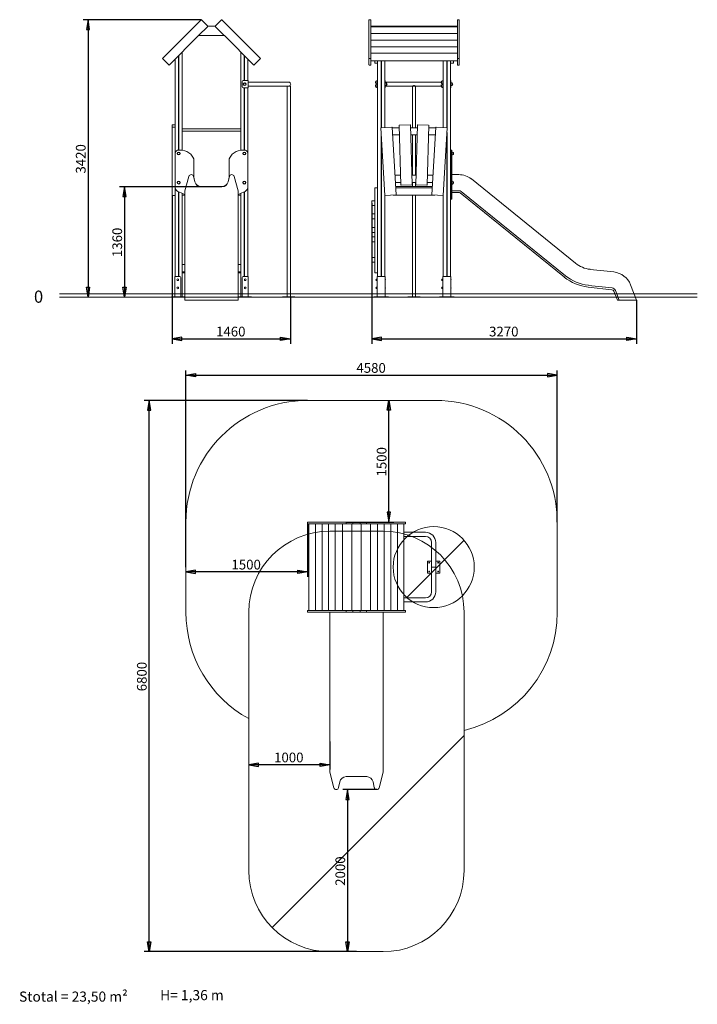
# Model space of a CAD drawing. Units: millimetres. Extents: x 23 to 190, y 13 to 256.
import ezdxf
from ezdxf.enums import TextEntityAlignment as Align

# ---------------------------------------------------------------- set-up
doc = ezdxf.new("R2010")
doc.units = ezdxf.units.MM
for name, color, linetype in [('Default', 7, 'Continuous'), ('DV1_0', 7, 'Continuous'), ('DV1_Predeterminado', 7, 'Continuous'), ('DV2_0', 7, 'Continuous'), ('DV2_Predeterminado', 7, 'Continuous'), ('DV3_0', 7, 'Continuous'), ('DV3_Default', 7, 'Continuous'), ('DV3_Predeterminado', 7, 'Continuous'), ('Predeterminado', 7, 'Continuous')]:
    doc.layers.add(name, color=color, linetype=linetype)
doc.styles.add('SEACAD_Solid_Edge_ANSI', font='seans.ttf')

# ---------------------------------------------------------------- blocks, each defined once
blk = doc.blocks.new('SEANNOT_GROUP')
at = {"layer": 'Default', "color": 7, "lineweight": 5, "style": 'SEACAD_Solid_Edge_ANSI'}
blk.add_text('Stotal = 23,50 m²', height=2.5, dxfattribs=at).set_placement((23.02, 16.45), align=Align.TOP_LEFT)
blk = doc.blocks.new('SEANNOT_GROUP1')
at = {"layer": 'Default', "color": 7, "lineweight": 5, "style": 'SEACAD_Solid_Edge_ANSI'}
blk.add_text('H= 1,36 m', height=2.5, dxfattribs=at).set_placement((57.84, 16.82), align=Align.TOP_LEFT)
blk = doc.blocks.new('SE')
at = {"layer": 'DV1_0', "color": 7, "lineweight": 18}
for p, q in [((58.43, 246.81), (68.01, 256.38)), ((68.01, 256.38), (68.08, 256.31)), ((68.08, 256.31), (69.56, 254.83)), ((71.47, 254.83), (72.95, 256.31)), ((72.95, 256.31), (73.03, 256.38)), ((82.6, 246.81), (73.03, 256.38)), ((69.53, 254.66), (67.43, 252.56)), ((69.63, 254.76), (69.53, 254.66)), ((69.56, 254.83), (69.63, 254.76)), ((71.4, 254.76), (69.63, 254.76)), ((71.4, 254.76), (71.47, 254.83)), ((71.5, 254.66), (71.4, 254.76)), ((73.6, 252.56), (71.5, 254.66)), ((67.33, 252.46), (60.06, 245.18)), ((67.43, 252.56), (67.33, 252.46)), ((67.33, 252.46), (73.7, 252.46)), ((73.7, 252.46), (73.6, 252.56)), ((73.7, 252.46), (80.97, 245.18)), ((63.32, 248.44), (63.32, 224.18)), ((77.72, 224.18), (77.72, 248.44)), ((58.5, 246.74), (58.43, 246.81)), ((59.99, 245.25), (58.5, 246.74)), ((61.52, 215.07), (61.52, 246.64)), ((62.38, 247.5), (62.38, 224.18)), ((62.46, 247.58), (62.46, 224.19)), ((78.58, 247.58), (78.58, 241.35)), ((78.66, 247.5), (78.66, 241.35)), ((79.52, 246.64), (79.52, 241.35)), ((81.05, 245.25), (82.53, 246.74)), ((82.53, 246.74), (82.6, 246.81)), ((60.06, 245.18), (59.99, 245.25)), ((80.97, 245.18), (81.05, 245.25)), ((78.12, 241.15), (78.12, 239.79)), ((78.32, 241.35), (79.45, 241.35)), ((79.58, 241.35), (79.45, 241.35)), ((79.58, 239.59), (79.58, 241.35)), ((87.58, 240.97), (79.58, 240.97)), ((89.58, 240.97), (87.58, 240.97)), ((79.45, 239.59), (78.32, 239.59)), ((78.58, 239.59), (78.58, 224.19)), ((78.66, 239.59), (78.66, 224.18)), ((79.45, 239.59), (79.58, 239.59)), ((79.52, 239.59), (79.52, 223.36)), ((79.58, 239.97), (87.58, 239.97)), ((87.58, 239.97), (89.58, 239.97)), ((89.18, 239.97), (89.18, 187.97)), ((89.58, 239.97), (89.98, 239.97)), ((89.93, 239.97), (89.93, 240.11)), ((89.98, 187.97), (89.98, 239.97)), ((60.82, 230.28), (60.82, 230.36)), ((60.82, 229.82), (60.82, 230.28)), ((60.82, 229.66), (60.82, 229.82)), ((60.82, 213.01), (60.82, 229.66)), ((60.88, 230.42), (60.88, 230.42)), ((61.46, 230.42), (60.88, 230.42)), ((61.46, 229.88), (60.88, 229.88)), ((61.46, 230.42), (61.46, 230.42)), ((77.72, 229.47), (63.32, 229.47)), ((63.32, 228.87), (77.72, 228.87)), ((61.52, 215.07), (61.52, 223.36)), ((66.12, 222.03), (66.12, 217.74)), ((74.92, 217.74), (74.92, 222.03)), ((79.52, 223.36), (79.52, 215.07)), ((63.96, 214.16), (64.94, 217.7)), ((66.1, 217.68), (66.41, 216.36)), ((66.14, 217.51), (66.41, 216.38)), ((74.62, 216.36), (74.93, 217.68)), ((74.62, 216.38), (74.89, 217.51)), ((76.1, 217.7), (77.08, 214.16)), ((61.52, 192.97), (61.52, 215.06)), ((63.94, 214.08), (63.94, 213.9)), ((63.96, 214.16), (63.96, 213.96)), ((63.96, 213.96), (63.96, 193.17)), ((67.95, 215.17), (67.91, 215.17)), ((67.95, 215.17), (73.08, 215.17)), ((67.95, 215.15), (73.08, 215.15)), ((73.12, 215.17), (73.08, 215.17)), ((77.08, 213.96), (77.08, 214.16)), ((77.08, 193.17), (77.08, 213.96)), ((77.09, 213.9), (77.09, 214.08)), ((79.52, 215.06), (79.52, 192.97)), ((60.88, 212.95), (61.46, 212.95)), ((62.38, 213.91), (62.38, 192.97)), ((62.46, 213.87), (62.46, 192.97)), ((63.32, 213.07), (63.32, 213.5)), ((63.94, 213.07), (63.32, 213.07)), ((63.32, 213.07), (63.32, 187.97)), ((63.94, 213.9), (63.94, 193.11)), ((77.09, 193.11), (77.09, 213.9)), ((77.72, 213.07), (77.09, 213.07)), ((77.72, 213.5), (77.72, 213.07)), ((77.72, 187.97), (77.72, 213.07)), ((78.58, 213.87), (78.58, 192.97)), ((78.66, 213.91), (78.66, 192.97)), ((63.32, 195.97), (63.94, 195.97)), ((77.09, 195.97), (77.72, 195.97)), ((61.5, 192.97), (61.46, 192.97)), ((61.46, 187.97), (61.46, 192.97)), ((62.72, 192.97), (61.5, 192.97)), ((62.92, 187.97), (62.92, 192.77)), ((63.94, 194.17), (63.32, 194.17)), ((63.94, 193.87), (63.32, 193.87)), ((63.96, 193.17), (63.96, 190.8)), ((77.08, 190.8), (77.08, 193.17)), ((77.72, 194.17), (77.09, 194.17)), ((77.72, 193.87), (77.09, 193.87)), ((78.12, 187.97), (78.12, 192.77)), ((78.32, 192.97), (79.54, 192.97)), ((79.54, 192.97), (79.58, 192.97)), ((79.58, 187.97), (79.58, 192.97)), ((63.94, 190.72), (63.94, 190.72)), ((63.94, 190.72), (63.94, 190.06)), ((63.96, 190.8), (63.96, 190.15)), ((63.96, 190.15), (63.96, 189.5)), ((77.08, 190.15), (77.08, 190.8)), ((77.08, 189.5), (77.08, 190.15)), ((77.09, 190.72), (77.09, 190.74)), ((77.09, 190.06), (77.09, 190.72)), ((60.62, 187.97), (60.72, 187.97)), ((60.62, 187.97), (60.62, 187.91)), ((60.72, 187.91), (60.62, 187.91)), ((63.94, 187.97), (60.72, 187.97)), ((60.72, 187.91), (63.94, 187.91)), ((63.94, 189.47), (63.94, 187.13)), ((63.96, 189.5), (63.96, 187.13)), ((77.08, 187.13), (77.08, 189.5)), ((77.09, 187.13), (77.09, 189.47)), ((77.09, 187.97), (80.32, 187.97)), ((80.32, 187.91), (77.09, 187.91)), ((80.42, 187.97), (80.32, 187.97)), ((80.32, 187.91), (80.42, 187.91)), ((80.42, 187.97), (80.42, 187.91)), ((88.08, 187.97), (88.08, 187.91)), ((88.08, 187.97), (91.08, 187.97)), ((91.08, 187.91), (88.08, 187.91)), ((91.08, 187.97), (91.08, 187.91)), ((63.94, 187.13), (63.96, 187.13)), ((64.94, 187.13), (63.96, 187.13)), ((66.1, 187.13), (64.94, 187.13)), ((66.41, 187.13), (66.1, 187.13)), ((67.95, 187.13), (66.41, 187.13)), ((73.08, 187.13), (67.95, 187.13)), ((74.62, 187.13), (73.08, 187.13)), ((74.62, 187.13), (74.93, 187.13)), ((74.93, 187.13), (76.1, 187.13)), ((76.1, 187.13), (77.08, 187.13)), ((77.08, 187.13), (77.09, 187.13))]:
    blk.add_line(p, q, dxfattribs=at)
for centre, radius in [((78.72, 240.47), 0.36), ((78.72, 240.47), 0.285), ((78.72, 240.47), 0.285), ((78.72, 240.47), 0.285), ((62.42, 223.35), 0.36), ((78.62, 223.35), 0.36), ((62.42, 223.35), 0.285), ((62.42, 223.35), 0.285), ((78.62, 223.35), 0.285), ((78.62, 223.35), 0.285), ((62.42, 216.16), 0.36), ((62.42, 216.15), 0.285), ((62.42, 216.15), 0.285), ((62.42, 216.16), 0.285), ((78.62, 216.15), 0.36), ((78.62, 216.15), 0.285), ((78.62, 216.15), 0.285), ((62.2, 192.17), 0.205), ((78.84, 192.17), 0.205), ((62.2, 190.17), 0.205), ((78.84, 190.17), 0.205)]:
    blk.add_circle(centre, radius, dxfattribs=at)
for centre, radius, start, end in [((78.32, 241.15), 0.2, 90, 180), ((89.58, 240.47), 0.5, 0, 90), ((78.32, 239.79), 0.2, 180, 270), ((89.58, 240.47), 0.5, 270, 0), ((60.88, 230.36), 0.06, 90, 180), ((60.88, 229.82), 0.06, 90, 180), ((61.46, 230.36), 0.06, 0, 90), ((61.46, 229.82), 0.06, 0, 90), ((62.32, 223.36), 0.8, 100.8589, 180), ((62.84, 220.61), 3.6, 25.9833, 100.8589), ((78.19, 220.61), 3.6, 79.1411, 154.0167), ((78.72, 223.36), 0.8, 0, 79.1411), ((65.76, 222.03), 0.36, 0, 25.9833), ((75.28, 222.03), 0.36, 154.0167, 180), ((65.51, 217.54), 0.601, 13.4868, 164.5673), ((67.12, 217.74), 1, 180, 193.4868), ((67.93, 216.73), 1.56, 192.8161, 270.6707), ((67.95, 216.73), 1.58, 193.4868, 270), ((73.1, 216.73), 1.56, 269.3293, 347.1839), ((73.08, 216.73), 1.58, 270, 346.5111), ((73.92, 217.74), 1, 346.5132, 360), ((75.52, 217.54), 0.601, 15.4067, 166.5111), ((62.71, 215.07), 1.19, 179.7773, 244.8419), ((70.52, 231.51), 19.4, 244.6221, 250.2005), ((64.29, 214.08), 0.341, 165.3024, 180), ((76.75, 214.08), 0.341, 0, 14.6964), ((70.52, 231.51), 19.4, 289.7995, 295.3779), ((78.32, 215.07), 1.19, 295.1581, 0.2227), ((60.88, 213.01), 0.06, 180, 270), ((61.46, 213.01), 0.06, 270, 0), ((62.2, 192.17), 0.2, 0, 180), ((62.72, 192.77), 0.2, 0, 90), ((78.32, 192.77), 0.2, 90, 180), ((78.84, 192.17), 0.2, 0, 180), ((62.2, 190.17), 0.2, 0, 180), ((78.84, 190.17), 0.2, 0, 180)]:
    blk.add_arc(centre, radius, start, end, dxfattribs=at)
at = {"layer": 'DV1_Predeterminado', "color": 7, "lineweight": 18}
for p, q in [((32.98, 188.71), (101.76, 188.71)), ((32.98, 187.91), (101.76, 187.91))]:
    blk.add_line(p, q, dxfattribs=at)
blk = doc.blocks.new('SE4')
at = {"layer": 'DV2_0', "color": 7, "lineweight": 18}
for p, q in [((109.36, 256.31), (109.36, 246.74)), ((109.8, 256.38), (109.46, 256.38)), ((109.8, 256.38), (109.8, 246.81)), ((131.2, 256.38), (131.54, 256.38)), ((131.2, 256.38), (131.2, 246.81)), ((131.64, 256.31), (131.64, 246.74)), ((131.2, 254.76), (109.8, 254.76)), ((131.2, 254.59), (109.8, 254.59)), ((131.2, 252.96), (109.8, 252.96)), ((131.2, 251.33), (109.8, 251.33)), ((131.2, 249.71), (109.8, 249.71)), ((131.2, 248.08), (109.8, 248.08)), ((109.36, 245.25), (109.36, 246.74)), ((109.46, 246.81), (109.8, 246.81)), ((109.8, 246.81), (109.8, 245.18)), ((109.8, 246.43), (109.8, 246.19)), ((109.8, 246.19), (131.2, 246.19)), ((110.8, 246.19), (110.8, 245.62)), ((111.5, 246.19), (110.8, 246.19)), ((110.8, 245.62), (111.5, 245.62)), ((111.5, 245.62), (111.5, 246.19)), ((111.5, 214.87), (111.5, 245.62)), ((112.36, 246.19), (112.36, 229.72)), ((112.44, 246.19), (112.44, 229.72)), ((113.3, 246.19), (113.3, 229.78)), ((127.7, 229.77), (127.7, 246.19)), ((128.56, 246.19), (128.56, 229.72)), ((128.64, 246.19), (128.64, 229.72)), ((129.5, 246.19), (130.2, 246.19)), ((129.5, 245.62), (129.5, 246.19)), ((129.5, 245.62), (129.5, 223.66)), ((130.2, 245.62), (129.5, 245.62)), ((130.2, 246.19), (130.2, 245.62)), ((131.2, 246.81), (131.2, 245.18)), ((131.54, 246.81), (131.2, 246.81)), ((131.2, 246.43), (131.2, 246.19)), ((131.64, 245.25), (131.64, 246.74)), ((109.8, 245.18), (109.46, 245.18)), ((131.2, 245.18), (131.54, 245.18)), ((111.1, 240.63), (111.1, 241.2)), ((111.1, 240.63), (111.1, 241.2)), ((111.42, 241.27), (111.32, 241.27)), ((111.48, 241.35), (111.42, 241.35)), ((111.42, 241.35), (111.42, 241.15)), ((111.42, 239.79), (111.42, 241.15)), ((111.48, 241.35), (111.5, 241.35)), ((111.48, 241.15), (111.48, 241.35)), ((111.48, 241.15), (111.48, 239.79)), ((113.3, 241.35), (113.32, 241.35)), ((113.32, 241.35), (113.32, 241.15)), ((113.38, 241.35), (113.32, 241.35)), ((113.32, 239.79), (113.32, 241.15)), ((113.38, 241.15), (113.38, 241.35)), ((113.38, 241.15), (113.38, 239.79)), ((114.4, 240.97), (113.38, 240.97)), ((113.48, 240.83), (113.38, 240.83)), ((113.7, 240.76), (113.7, 240.19)), ((113.7, 240.76), (113.7, 240.76)), ((113.7, 240.19), (113.7, 240.76)), ((126.6, 240.97), (114.4, 240.97)), ((127.16, 240.97), (126.6, 240.97)), ((127.3, 240.63), (127.3, 241.2)), ((127.3, 240.63), (127.3, 241.2)), ((127.62, 241.27), (127.52, 241.27)), ((127.68, 241.35), (127.62, 241.35)), ((127.62, 241.35), (127.62, 241.15)), ((127.62, 240.55), (127.62, 241.27)), ((127.62, 239.79), (127.62, 241.15)), ((127.68, 241.35), (127.7, 241.35)), ((127.68, 241.15), (127.68, 241.35)), ((127.68, 241.15), (127.68, 239.79)), ((129.5, 241.35), (129.52, 241.35)), ((129.52, 241.35), (129.52, 241.15)), ((129.58, 241.35), (129.52, 241.35)), ((129.52, 239.79), (129.52, 241.15)), ((129.58, 241.15), (129.58, 241.35)), ((129.58, 241.15), (129.58, 239.79)), ((129.68, 240.83), (129.58, 240.83)), ((129.9, 240.76), (129.9, 240.19)), ((129.9, 240.19), (129.9, 240.76)), ((111.1, 239.75), (111.1, 240.32)), ((111.1, 239.75), (111.1, 240.32)), ((111.32, 240.55), (111.42, 240.55)), ((111.42, 240.39), (111.32, 240.39)), ((111.32, 239.67), (111.42, 239.67)), ((111.42, 239.79), (111.42, 239.59)), ((111.42, 239.59), (111.48, 239.59)), ((111.48, 239.59), (111.48, 239.79)), ((111.5, 239.59), (111.48, 239.59)), ((113.32, 239.59), (113.3, 239.59)), ((113.32, 239.79), (113.32, 239.59)), ((113.32, 239.59), (113.38, 239.59)), ((113.38, 240.11), (113.48, 240.11)), ((113.38, 239.97), (114.4, 239.97)), ((113.38, 239.59), (113.38, 239.79)), ((113.7, 240.19), (113.7, 240.19)), ((114.4, 239.97), (120.1, 239.97)), ((120.1, 239.97), (120.9, 239.97)), ((120.1, 239.97), (120.1, 229.72)), ((120.15, 239.97), (120.15, 239.97)), ((120.9, 229.72), (120.9, 239.97)), ((120.9, 239.97), (126.6, 239.97)), ((126.6, 239.97), (127.17, 239.97)), ((127.3, 239.75), (127.3, 240.32)), ((127.3, 239.75), (127.3, 240.32)), ((127.52, 240.55), (127.62, 240.55)), ((127.62, 240.39), (127.52, 240.39)), ((127.52, 239.67), (127.62, 239.67)), ((127.62, 239.67), (127.62, 240.39)), ((127.62, 239.79), (127.62, 239.59)), ((127.62, 239.59), (127.68, 239.59)), ((127.68, 239.59), (127.68, 239.79)), ((127.7, 239.59), (127.68, 239.59)), ((129.52, 239.59), (129.5, 239.59)), ((129.52, 239.79), (129.52, 239.59)), ((129.52, 239.59), (129.58, 239.59)), ((129.58, 240.11), (129.68, 240.11)), ((129.58, 239.59), (129.58, 239.79)), ((113.29, 213), (112.27, 229.65)), ((112.33, 229.72), (115, 229.88)), ((115.07, 229.82), (116.09, 213.18)), ((116.83, 229.72), (115.07, 229.72)), ((117.24, 215.6), (116.81, 230.28)), ((116.87, 230.34), (119.55, 230.42)), ((119.61, 230.36), (120.04, 215.68)), ((121.35, 229.72), (119.63, 229.72)), ((120.94, 215.68), (121.37, 230.36)), ((121.43, 230.42), (124.11, 230.34)), ((124.17, 230.28), (123.74, 215.6)), ((125.91, 229.72), (124.15, 229.72)), ((124.89, 213.18), (125.91, 229.82)), ((125.98, 229.88), (128.65, 229.72)), ((128.71, 229.65), (127.69, 213)), ((128.64, 228.55), (128.64, 192.97)), ((112.36, 228.22), (112.36, 192.97)), ((112.44, 226.91), (112.44, 192.97)), ((115.18, 227.92), (116.88, 227.92)), ((119.68, 227.92), (121.3, 227.92)), ((120.1, 227.92), (120.1, 217.97)), ((120.9, 217.97), (120.9, 227.92)), ((124.1, 227.92), (125.8, 227.92)), ((128.56, 227.24), (128.56, 192.97)), ((129.58, 224.21), (129.5, 224.21)), ((129.5, 223.66), (129.5, 223.36)), ((129.58, 224.21), (129.58, 224.14)), ((129.58, 224.14), (129.58, 224.21)), ((129.72, 224.21), (129.58, 224.21)), ((129.58, 223.36), (129.58, 224.14)), ((129.58, 224.14), (129.58, 223.36)), ((129.72, 224.14), (129.72, 224.21)), ((129.72, 224.14), (129.72, 224.21)), ((129.8, 224.21), (129.72, 224.21)), ((129.72, 224.14), (129.72, 223.36)), ((129.72, 224.14), (129.72, 223.36)), ((129.8, 224.21), (129.8, 224.14)), ((129.8, 223.36), (129.8, 224.14)), ((129.9, 223.71), (129.8, 223.71)), ((129.5, 223.36), (129.5, 215.07)), ((129.58, 215.07), (129.58, 223.36)), ((129.58, 223.36), (129.58, 215.07)), ((129.72, 223.36), (129.72, 215.07)), ((129.72, 223.36), (129.72, 215.07)), ((129.8, 215.07), (129.8, 223.36)), ((129.8, 222.99), (129.9, 222.99)), ((130.12, 223.64), (130.12, 223.07)), ((130.12, 223.64), (130.12, 223.64)), ((130.12, 223.07), (130.12, 223.64)), ((130.12, 223.07), (130.12, 223.07)), ((117.17, 217.97), (115.79, 217.97)), ((121.01, 217.97), (119.97, 217.97)), ((125.19, 217.97), (123.81, 217.97)), ((131.58, 218.14), (129.8, 218.14)), ((129.9, 216.52), (129.8, 216.52)), ((130.12, 216.44), (130.12, 215.87)), ((130.12, 216.44), (130.12, 216.44)), ((130.12, 215.87), (130.12, 216.44)), ((160.35, 196.27), (134.64, 217.06)), ((110.8, 214.87), (111.5, 214.87)), ((110.8, 193.87), (110.8, 214.87)), ((111.5, 193.87), (111.5, 214.87)), ((115.9, 216.17), (117.22, 216.17)), ((125.02, 215.17), (115.96, 215.17)), ((125, 214.87), (115.98, 214.87)), ((125, 214.87), (115.98, 214.87)), ((119.98, 215.62), (117.3, 215.55)), ((120.02, 216.17), (120.96, 216.17)), ((120.1, 216.17), (120.1, 215.17)), ((120.9, 215.17), (120.9, 216.17)), ((123.68, 215.55), (121, 215.62)), ((123.76, 216.17), (125.08, 216.17)), ((129.5, 215.07), (129.5, 214.69)), ((129.5, 215.07), (129.58, 215.07)), ((129.5, 214.69), (129.5, 192.97)), ((129.5, 213.99), (129.58, 213.99)), ((129.58, 215.07), (129.58, 213.99)), ((129.58, 215.07), (129.58, 213.99)), ((129.58, 215.07), (129.72, 215.07)), ((129.58, 213.99), (129.58, 212.11)), ((129.58, 212.11), (129.58, 213.99)), ((129.58, 213.99), (129.72, 213.99)), ((129.72, 215.07), (129.72, 213.99)), ((129.72, 215.07), (129.72, 213.99)), ((129.72, 215.07), (129.8, 215.07)), ((129.72, 213.99), (129.72, 212.11)), ((129.72, 212.11), (129.72, 213.99)), ((129.72, 213.99), (129.8, 213.99)), ((129.8, 215.8), (129.9, 215.8)), ((129.8, 215.07), (129.8, 213.99)), ((129.8, 214.16), (131.58, 214.16)), ((129.8, 213.99), (129.8, 212.11)), ((130.11, 215.87), (130.12, 215.87)), ((132.14, 213.96), (157.85, 193.17)), ((110.1, 210.49), (110.1, 211.69)), ((110.1, 211.69), (110.8, 211.69)), ((113.3, 212.98), (113.3, 192.97)), ((116.03, 213.11), (113.35, 212.95)), ((115.37, 213.07), (125.61, 213.07)), ((120.1, 213.07), (120.1, 187.97)), ((120.9, 187.97), (120.9, 213.07)), ((127.63, 212.95), (124.95, 213.11)), ((127.7, 213.07), (127.69, 213.07)), ((127.7, 192.97), (127.7, 213.18)), ((129.5, 212.11), (129.58, 212.11)), ((129.58, 212.11), (129.72, 212.11)), ((129.72, 212.11), (129.8, 212.11)), ((129.8, 213.73), (131.58, 213.73)), ((131.87, 213.63), (157.59, 192.84)), ((110.8, 210.49), (110.1, 210.49)), ((110.1, 207.23), (110.1, 208.43)), ((110.1, 208.43), (110.8, 208.43)), ((110.8, 207.23), (110.1, 207.23)), ((110.1, 203.84), (110.1, 205.04)), ((110.1, 205.04), (110.8, 205.04)), ((110.8, 203.84), (110.1, 203.84)), ((110.1, 201.58), (110.1, 202.78)), ((110.1, 202.78), (110.8, 202.78)), ((110.8, 201.58), (110.1, 201.58)), ((110.1, 196.49), (110.1, 197.69)), ((110.1, 197.69), (110.8, 197.69)), ((110.8, 196.49), (110.1, 196.49)), ((169.83, 194.1), (163.97, 194.75)), ((111.5, 193.87), (110.8, 193.87)), ((111.24, 192.17), (111.24, 192.34)), ((111.24, 192), (111.24, 192.34)), ((111.42, 192.34), (111.24, 192.34)), ((111.24, 192.17), (111.24, 192)), ((111.46, 192.97), (111.42, 192.97)), ((111.42, 187.97), (111.42, 192.97)), ((113.34, 192.97), (111.46, 192.97)), ((111.5, 192.97), (111.5, 193.87)), ((113.38, 192.97), (113.34, 192.97)), ((113.38, 187.97), (113.38, 192.97)), ((113.38, 192.37), (113.38, 192.17)), ((113.41, 192.37), (113.38, 192.37)), ((113.38, 192.25), (113.38, 192.25)), ((113.41, 192.38), (113.41, 191.97)), ((127.44, 192.17), (127.44, 192.34)), ((127.44, 192), (127.44, 192.34)), ((127.62, 192.34), (127.44, 192.34)), ((127.44, 192.17), (127.44, 192)), ((127.66, 192.97), (127.62, 192.97)), ((127.62, 187.97), (127.62, 192.97)), ((129.54, 192.97), (127.66, 192.97)), ((129.58, 192.97), (129.54, 192.97)), ((129.58, 187.97), (129.58, 192.97)), ((129.58, 192.37), (129.58, 192.17)), ((129.61, 192.37), (129.58, 192.37)), ((129.58, 192.25), (129.58, 192.25)), ((129.61, 192.38), (129.61, 191.97)), ((111.24, 192), (111.42, 192)), ((111.24, 190.17), (111.24, 190.34)), ((111.24, 190), (111.24, 190.34)), ((111.42, 190.34), (111.24, 190.34)), ((111.24, 190.17), (111.24, 190)), ((111.24, 190), (111.42, 190)), ((113.38, 191.97), (113.41, 191.97)), ((113.38, 190.37), (113.38, 190.17)), ((113.41, 190.37), (113.38, 190.37)), ((113.38, 190.25), (113.38, 190.25)), ((113.38, 189.97), (113.41, 189.97)), ((113.41, 190.38), (113.41, 189.97)), ((127.44, 192), (127.62, 192)), ((127.44, 190.17), (127.44, 190.34)), ((127.44, 190), (127.44, 190.34)), ((127.62, 190.34), (127.44, 190.34)), ((127.44, 190.17), (127.44, 190)), ((127.44, 190), (127.62, 190)), ((129.58, 191.97), (129.61, 191.97)), ((129.58, 190.37), (129.58, 190.17)), ((129.61, 190.37), (129.58, 190.37)), ((129.58, 190.25), (129.58, 190.25)), ((129.58, 189.97), (129.61, 189.97)), ((129.61, 190.38), (129.61, 189.97)), ((163.48, 190.38), (169.34, 189.72)), ((163.53, 190.8), (169.39, 190.15)), ((175.43, 187.13), (173.93, 190.96)), ((110.6, 187.97), (110.7, 187.97)), ((110.6, 187.97), (110.6, 187.91)), ((110.7, 187.91), (110.6, 187.91)), ((110.7, 187.97), (114.1, 187.97)), ((114.1, 187.91), (110.7, 187.91)), ((114.1, 187.97), (114.2, 187.97)), ((114.2, 187.91), (114.1, 187.91)), ((114.2, 187.97), (114.2, 187.91)), ((119, 187.97), (119, 187.91)), ((119, 187.97), (122, 187.97)), ((122, 187.91), (119, 187.91)), ((122, 187.97), (122, 187.91)), ((126.8, 187.97), (126.9, 187.97)), ((126.8, 187.97), (126.8, 187.91)), ((126.9, 187.91), (126.8, 187.91)), ((126.9, 187.97), (130.3, 187.97)), ((130.3, 187.91), (126.9, 187.91)), ((130.3, 187.97), (130.4, 187.97)), ((130.4, 187.91), (130.3, 187.91)), ((130.4, 187.97), (130.4, 187.91)), ((169.83, 189.35), (170.7, 187.13)), ((170.23, 189.5), (171.16, 187.13)), ((171.16, 187.13), (170.7, 187.13)), ((174.95, 187.13), (171.16, 187.13)), ((174.95, 187.13), (175.43, 187.13))]:
    blk.add_line(p, q, dxfattribs=at)
for centre, radius, start, end in [((111.32, 240.92), 0.36, 127.6699, 232.3301), ((111.32, 240.91), 0.36, 90, 126.225), ((113.48, 240.47), 0.36, 52.3415, 90), ((113.48, 240.47), 0.36, 307.6699, 52.3301), ((127.52, 240.92), 0.36, 127.6699, 232.3301), ((127.52, 240.91), 0.36, 90, 126.225), ((129.68, 240.47), 0.36, 52.3415, 90), ((129.68, 240.47), 0.36, 307.6699, 52.3301), ((111.32, 240.04), 0.36, 127.6699, 232.3301), ((111.32, 240.91), 0.36, 232.3415, 270), ((111.32, 240.03), 0.36, 232.3415, 270), ((111.32, 240.03), 0.36, 90, 126.225), ((113.48, 240.47), 0.36, 270, 307.6585), ((127.52, 240.04), 0.36, 127.6699, 232.3301), ((127.52, 240.91), 0.36, 232.3415, 270), ((127.52, 240.03), 0.36, 232.3415, 270), ((127.52, 240.03), 0.36, 90, 126.225), ((129.68, 240.47), 0.36, 270, 307.6585), ((112.33, 229.66), 0.06, 93.5006, 183.5006), ((115.01, 229.82), 0.06, 3.5006, 93.5006), ((116.87, 230.28), 0.06, 91.6552, 181.6552), ((119.55, 230.36), 0.06, 1.6552, 91.6552), ((121.43, 230.36), 0.06, 88.3448, 178.3448), ((124.11, 230.28), 0.06, 358.3448, 88.3448), ((125.97, 229.82), 0.06, 86.4994, 176.4994), ((128.65, 229.66), 0.06, 356.4994, 86.4994), ((129.9, 223.35), 0.36, 52.3415, 90), ((129.9, 223.35), 0.36, 270, 307.6585), ((129.9, 223.35), 0.36, 307.6699, 52.3301), ((129.9, 216.16), 0.36, 52.3415, 90), ((129.9, 216.15), 0.36, 307.6699, 52.3301), ((131.58, 213.28), 4.86, 51.0439, 90), ((117.3, 215.61), 0.06, 181.6552, 271.6552), ((119.98, 215.68), 0.06, 271.6552, 1.6552), ((121, 215.68), 0.06, 178.3448, 268.3448), ((123.68, 215.61), 0.06, 268.3448, 358.3448), ((129.9, 216.16), 0.36, 270, 306.4339), ((131.58, 213.28), 0.885, 51.0439, 90), ((113.35, 213.01), 0.06, 183.5006, 273.5006), ((116.03, 213.17), 0.06, 273.5006, 3.5006), ((124.95, 213.17), 0.06, 176.4994, 266.4994), ((127.63, 213.01), 0.06, 266.4994, 356.4994), ((131.58, 213.28), 0.457, 51.0439, 90), ((164.75, 201.7), 6.99, 231.0439, 263.6127), ((111.24, 192.17), 0.15, 90, 270), ((113.09, 192.17), 0.38, 327.3625, 32.6363), ((127.44, 192.17), 0.15, 90, 270), ((129.29, 192.17), 0.38, 327.3625, 32.6363), ((164.75, 201.7), 11.39, 231.0439, 263.6127), ((164.75, 201.7), 10.96, 231.0439, 263.6127), ((169.27, 189.13), 5, 21.4097, 83.6127), ((111.24, 190.17), 0.15, 90, 270), ((113.09, 190.17), 0.38, 327.3625, 32.6363), ((127.44, 190.17), 0.15, 90, 270), ((129.29, 190.17), 0.38, 327.3625, 32.6363), ((169.27, 189.13), 0.597, 21.4097, 83.6127), ((169.27, 189.13), 1.02, 21.4096, 83.6127)]:
    blk.add_arc(centre, radius, start, end, dxfattribs=at)
for centre, major_axis, start_param, end_param in [((109.46, 256.31), (0.1, 0), 1.570796, 3.141593), ((131.54, 256.31), (-0.1, 0), 3.141593, 4.712389), ((109.46, 246.74), (-0.1, 0), 4.712389, 6.283185), ((131.54, 246.74), (0.1, 0), 0, 1.570796), ((109.46, 245.25), (0.1, 0), 3.141593, 4.712389), ((131.54, 245.25), (-0.1, 0), 1.570796, 3.141593)]:
    blk.add_ellipse(centre, major_axis=major_axis, ratio=0.707107, start_param=start_param, end_param=end_param, dxfattribs=at)
for points, knots in [([(120.15, 239.97), (120.15, 239.97), (120.15, 239.97), (120.16, 239.98), (120.17, 239.98), (120.2, 240), (120.22, 240.02), (120.27, 240.05), (120.29, 240.06), (120.32, 240.07), (120.34, 240.08), (120.41, 240.1), (120.45, 240.11), (120.5, 240.11)], [0.7505834, 0.7505834, 0.7505834, 0.7505834, 0.78125, 0.78125, 0.8125, 0.8125, 0.875, 0.875, 0.90625, 0.90625, 0.9375, 0.9375, 1, 1, 1, 1]), ([(120.5, 240.11), (120.52, 240.11), (120.55, 240.11), (120.59, 240.1), (120.62, 240.1), (120.68, 240.07), (120.72, 240.06), (120.76, 240.03), (120.78, 240.02), (120.8, 240), (120.81, 240), (120.83, 239.98), (120.84, 239.98), (120.85, 239.97), (120.85, 239.97), (120.85, 239.97), (120.85, 239.97), (120.85, 239.97)], [0, 0, 0, 0, 0.03125, 0.03125, 0.0625, 0.0625, 0.125, 0.125, 0.15625, 0.15625, 0.1875, 0.1875, 0.21875, 0.21875, 0.25, 0.25, 0.2506917, 0.2506917, 0.2506917, 0.2506917])]:
    blk.add_open_spline(points, degree=3, knots=knots, dxfattribs=at)
at = {"layer": 'DV2_Predeterminado', "color": 7, "lineweight": 18}
for p, q in [((101.69, 188.71), (190.4, 188.71)), ((101.69, 187.91), (190.4, 187.91))]:
    blk.add_line(p, q, dxfattribs=at)
blk = doc.blocks.new('GDimGGroup')
at = {"layer": 'Default', "color": 7, "lineweight": 25}
for p, q in [((67.95, 215.15), (47.85, 215.15)), ((49.05, 215.15), (49.05, 187.91))]:
    blk.add_line(p, q, dxfattribs=at)
for points in [[(48.65, 212.75), (49.45, 212.75), (49.05, 215.15), (48.65, 212.75)], [(48.65, 190.31), (49.45, 190.31), (49.05, 187.91), (48.65, 190.31)]]:
    blk.add_lwpolyline(points, dxfattribs=at)
at = {"layer": 'Default', "color": 7, "lineweight": 25, "style": 'SEACAD_Solid_Edge_ANSI'}
blk.add_text('1360', height=2.4, rotation=90, dxfattribs=at).set_placement((46.05, 197.77), align=Align.TOP_LEFT)
blk = doc.blocks.new('GDimGGroup1')
at = {"layer": 'Default', "color": 7, "lineweight": 25}
for p, q in [((68.01, 256.38), (38.85, 256.38)), ((40.05, 256.38), (40.05, 187.91))]:
    blk.add_line(p, q, dxfattribs=at)
for points in [[(39.65, 253.98), (40.45, 253.98), (40.05, 256.38), (39.65, 253.98)], [(39.65, 190.31), (40.45, 190.31), (40.05, 187.91), (39.65, 190.31)]]:
    blk.add_lwpolyline(points, dxfattribs=at)
at = {"layer": 'Default', "color": 7, "lineweight": 25, "style": 'SEACAD_Solid_Edge_ANSI'}
blk.add_text('3420', height=2.4, rotation=90, dxfattribs=at).set_placement((37.05, 218.39), align=Align.TOP_LEFT)
blk = doc.blocks.new('GDimGGroup2')
at = {"layer": 'Default', "color": 7, "lineweight": 25}
for p, q in [((60.82, 213.01), (60.82, 176.39)), ((89.98, 187.97), (89.98, 176.39)), ((60.82, 177.59), (89.98, 177.59))]:
    blk.add_line(p, q, dxfattribs=at)
for points in [[(63.22, 177.19), (63.22, 177.99), (60.82, 177.59), (63.22, 177.19)], [(87.58, 177.19), (87.58, 177.99), (89.98, 177.59), (87.58, 177.19)]]:
    blk.add_lwpolyline(points, dxfattribs=at)
at = {"layer": 'Default', "color": 7, "lineweight": 25, "style": 'SEACAD_Solid_Edge_ANSI'}
blk.add_text('1460', height=2.4, dxfattribs=at).set_placement((71.64, 180.59), align=Align.TOP_LEFT)
blk = doc.blocks.new('GDimGGroup3')
at = {"layer": 'Default', "color": 7, "lineweight": 25}
for p, q in [((110.1, 211.09), (110.1, 176.39)), ((175.43, 187.13), (175.43, 176.39)), ((110.1, 177.59), (175.43, 177.59))]:
    blk.add_line(p, q, dxfattribs=at)
for points in [[(112.5, 177.19), (112.5, 177.99), (110.1, 177.59), (112.5, 177.19)], [(173.03, 177.19), (173.03, 177.99), (175.43, 177.59), (173.03, 177.19)]]:
    blk.add_lwpolyline(points, dxfattribs=at)
at = {"layer": 'Default', "color": 7, "lineweight": 25, "style": 'SEACAD_Solid_Edge_ANSI'}
blk.add_text('3270', height=2.4, dxfattribs=at).set_placement((139.01, 180.59), align=Align.TOP_LEFT)
blk = doc.blocks.new('SE5')
at = {"layer": 'Default', "color": 7, "lineweight": 18}
for p, q in [((118.72, 113.74), (132.83, 127.85)), ((85.46, 32.28), (132.84, 79.66))]:
    blk.add_line(p, q, dxfattribs=at)
at = {"layer": 'DV3_0', "color": 7, "lineweight": 18}
for p, q in [((94.2, 132.27), (94.2, 131.93)), ((103.78, 131.93), (94.2, 131.93)), ((103.85, 132.37), (94.27, 132.37)), ((94.55, 131.93), (94.55, 110.53)), ((96.18, 131.93), (96.18, 110.53)), ((97.81, 131.93), (97.81, 110.53)), ((99.43, 131.93), (99.43, 110.53)), ((101.06, 131.93), (101.06, 110.53)), ((102.84, 131.93), (102.84, 110.53)), ((103.78, 131.93), (103.78, 132.27)), ((105.4, 131.93), (103.78, 131.93)), ((103.85, 132.37), (105.33, 132.37)), ((105.14, 131.93), (105.14, 110.53)), ((105.14, 110.53), (105.14, 131.93)), ((105.33, 132.37), (107.24, 132.37)), ((105.4, 131.93), (105.4, 132.27)), ((105.4, 132.27), (105.4, 131.93)), ((107.17, 131.93), (105.4, 131.93)), ((105.4, 131.93), (107.17, 131.93)), ((107.17, 132.27), (107.17, 131.93)), ((107.17, 131.93), (107.17, 132.27)), ((108.79, 131.93), (107.17, 131.93)), ((107.24, 132.37), (108.72, 132.37)), ((107.44, 110.53), (107.44, 131.93)), ((107.44, 131.93), (107.44, 110.53)), ((108.72, 132.37), (118.3, 132.37)), ((108.79, 132.27), (108.79, 131.93)), ((108.79, 131.93), (118.37, 131.93)), ((109.74, 110.53), (109.74, 131.93)), ((111.51, 110.53), (111.51, 131.93)), ((113.14, 110.53), (113.14, 131.93)), ((114.77, 110.53), (114.77, 131.93)), ((116.39, 110.53), (116.39, 131.93)), ((118.02, 110.53), (118.02, 131.93)), ((118.37, 132.27), (118.37, 131.93)), ((123.35, 129.83), (118.02, 129.83)), ((118.02, 128.83), (123.35, 128.83)), ((124.85, 127.33), (124.85, 115.13)), ((125.85, 115.13), (125.85, 127.33)), ((124.85, 122.73), (123.85, 122.73)), ((123.85, 122.73), (123.85, 119.73)), ((126.85, 122.73), (125.85, 122.73)), ((126.85, 119.73), (126.85, 122.73)), ((123.85, 119.73), (124.85, 119.73)), ((125.85, 119.73), (126.85, 119.73)), ((123.35, 113.63), (118.02, 113.63)), ((118.02, 112.63), (123.35, 112.63)), ((103.78, 110.53), (94.2, 110.53)), ((94.2, 110.19), (94.2, 110.53)), ((103.85, 110.09), (94.27, 110.09)), ((99.71, 109.64), (99.71, 83.93)), ((99.73, 110.09), (99.73, 109.59)), ((99.73, 109.59), (99.73, 83.87)), ((105.4, 110.53), (103.78, 110.53)), ((103.78, 110.53), (103.78, 110.19)), ((103.85, 110.09), (105.33, 110.09)), ((105.33, 110.09), (107.24, 110.09)), ((107.17, 110.53), (105.4, 110.53)), ((105.4, 110.53), (107.17, 110.53)), ((105.4, 110.53), (105.4, 110.19)), ((105.4, 110.19), (105.4, 110.53)), ((108.79, 110.53), (107.17, 110.53)), ((107.17, 110.53), (107.17, 110.19)), ((107.17, 110.19), (107.17, 110.53)), ((107.24, 110.09), (108.72, 110.09)), ((108.72, 110.09), (118.3, 110.09)), ((108.79, 110.19), (108.79, 110.53)), ((108.79, 110.53), (118.37, 110.53)), ((112.85, 109.59), (112.85, 110.09)), ((112.85, 83.87), (112.85, 109.59)), ((112.86, 83.93), (112.86, 109.64)), ((118.37, 110.19), (118.37, 110.53)), ((99.71, 83.93), (99.71, 83.9)), ((99.73, 83.87), (99.73, 78.2)), ((112.85, 78.2), (112.85, 83.87)), ((112.86, 83.9), (112.86, 83.93)), ((99.71, 78.21), (99.71, 72.34)), ((99.73, 78.2), (99.73, 72.34)), ((112.85, 72.34), (112.85, 78.2)), ((112.86, 72.35), (112.86, 78.21)), ((99.71, 71.58), (99.71, 70.66)), ((99.73, 72.34), (99.73, 71.5)), ((99.73, 71.5), (99.73, 70.57)), ((100.71, 66.78), (99.73, 70.57)), ((111.87, 66.78), (112.85, 70.57)), ((112.85, 71.5), (112.85, 72.34)), ((112.85, 70.57), (112.85, 71.5)), ((112.86, 70.66), (112.86, 71.58)), ((102.18, 68.21), (101.87, 66.8)), ((108.85, 69.51), (103.72, 69.51)), ((110.39, 68.21), (110.7, 66.8))]:
    blk.add_line(p, q, dxfattribs=at)
for centre in [(124.25, 122.33), (126.45, 122.33), (124.25, 120.13), (126.45, 120.13)]:
    blk.add_circle(centre, 0.1, dxfattribs=at)
for centre, radius, start, end in [((123.35, 127.33), 2.5, 0, 90), ((123.35, 127.33), 1.5, 0, 90), ((123.35, 115.13), 1.5, 270, 0), ((123.35, 115.13), 2.5, 270, 0)]:
    blk.add_arc(centre, radius, start, end, dxfattribs=at)
for centre, major_axis, ratio, start_param, end_param in [((94.27, 132.27), (0, 0.1), 0.707107, 0, 1.570796), ((103.85, 132.27), (0, -0.1), 0.707107, 3.141593, 4.712389), ((105.33, 132.27), (0, 0.1), 0.707107, 4.712389, 6.283185), ((107.24, 132.27), (0, -0.1), 0.707107, 3.141593, 4.712389), ((108.72, 132.27), (0, 0.1), 0.707107, 4.712389, 6.283185), ((118.3, 132.27), (0, 0.1), 0.707107, 4.712389, 6.283185), ((94.27, 110.19), (0, -0.1), 0.707107, 4.712389, 6.283185), ((103.85, 110.19), (0, 0.1), 0.707107, 1.570796, 3.141593), ((105.33, 110.19), (0, -0.1), 0.707107, 0, 1.570796), ((107.24, 110.19), (0, 0.1), 0.707107, 1.570796, 3.141593), ((108.72, 110.19), (0, -0.1), 0.707107, 0, 1.570796), ((118.3, 110.19), (0, -0.1), 0.707107, 0, 1.570796), ((100.06, 70.66), (0, -0.367), 0.930994, 4.712389, 4.968911), ((112.52, 70.66), (0, -0.367), 0.930994, 1.314296, 1.570796), ((103.72, 67.81), (0, 1.7), 0.930994, 0, 1.335407), ((108.85, 67.81), (0, 1.7), 0.930994, 4.947814, 6.283185), ((101.28, 66.95), (0, 0.645), 0.930994, 1.840148, 4.477), ((111.29, 66.95), (0, 0.645), 0.930994, 1.806221, 4.443492)]:
    blk.add_ellipse(centre, major_axis=major_axis, ratio=ratio, start_param=start_param, end_param=end_param, dxfattribs=at)
at = {"layer": 'DV3_Default', "color": 7, "lineweight": 18}
for p, q in [((94.2, 162.37), (125.85, 162.37)), ((64.2, 132.37), (64.2, 110.09)), ((155.85, 132.37), (155.85, 110.09)), ((99.72, 130.09), (112.85, 130.09)), ((99.72, 130.09), (112.85, 130.09)), ((124.85, 121.23), (125.85, 121.23)), ((79.72, 110.09), (79.71, 83.82)), ((79.72, 66.3), (79.72, 110.09)), ((132.85, 66.3), (132.85, 110.09)), ((132.85, 110.09), (132.85, 80.92)), ((79.71, 83.82), (79.71, 46.3)), ((79.71, 83.82), (79.71, 46.3)), ((132.85, 80.92), (132.85, 46.3)), ((132.85, 80.92), (132.85, 46.3))]:
    blk.add_line(p, q, dxfattribs=at)
blk.add_circle((125.35, 121.23), 10, dxfattribs=at)
for centre, radius, start, end in [((94.2, 132.37), 30, 90, 180), ((125.85, 132.37), 30, 0, 90), ((99.72, 110.09), 20, 90, 180), ((99.72, 110.09), 20, 90, 180), ((112.85, 110.09), 20, 0, 90), ((112.85, 110.09), 20, 0, 90), ((94.2, 110.09), 30, 180, 241.1269), ((125.85, 110.09), 30, 283.4936, 360), ((99.71, 46.3), 20, 180, 270), ((99.71, 46.3), 20, 180, 270), ((112.85, 46.3), 20, 270, 0), ((112.85, 46.3), 20, 270, 0)]:
    blk.add_arc(centre, radius, start, end, dxfattribs=at)
at = {"layer": 'DV3_Predeterminado', "color": 7, "lineweight": 18}
blk.add_line((99.71, 26.3), (112.85, 26.3), dxfattribs=at)
blk.add_line((99.71, 26.3), (112.85, 26.3), dxfattribs=at)
blk = doc.blocks.new('GDimGGroup4')
at = {"layer": 'Default', "color": 7, "lineweight": 25}
for p, q in [((94.2, 162.37), (53.93, 162.37)), ((55.13, 26.3), (55.13, 162.37)), ((106.28, 26.3), (53.93, 26.3))]:
    blk.add_line(p, q, dxfattribs=at)
for points in [[(54.73, 159.97), (55.53, 159.97), (55.13, 162.37), (54.73, 159.97)], [(54.73, 28.7), (55.53, 28.7), (55.13, 26.3), (54.73, 28.7)]]:
    blk.add_lwpolyline(points, dxfattribs=at)
at = {"layer": 'Default', "color": 7, "lineweight": 25, "style": 'SEACAD_Solid_Edge_ANSI'}
blk.add_text('6800', height=2.4, rotation=90, dxfattribs=at).set_placement((52.13, 90.58), align=Align.TOP_LEFT)
blk = doc.blocks.new('GDimGGroup5')
at = {"layer": 'Default', "color": 7, "lineweight": 25}
for p, q in [((64.2, 121.23), (64.2, 169.81)), ((64.2, 168.61), (155.85, 168.61)), ((155.85, 132.37), (155.85, 169.81))]:
    blk.add_line(p, q, dxfattribs=at)
for points in [[(66.6, 169.01), (66.6, 168.21), (64.2, 168.61), (66.6, 169.01)], [(153.45, 169.01), (153.45, 168.21), (155.85, 168.61), (153.45, 169.01)]]:
    blk.add_lwpolyline(points, dxfattribs=at)
at = {"layer": 'Default', "color": 7, "lineweight": 25, "style": 'SEACAD_Solid_Edge_ANSI'}
blk.add_text('4580', height=2.4, dxfattribs=at).set_placement((106.27, 171.61), align=Align.TOP_LEFT)
blk = doc.blocks.new('GDimGGroup6')
at = {"layer": 'Default', "color": 7, "lineweight": 25}
for p, q in [((111.29, 66.3), (102.9, 66.3)), ((104.1, 66.3), (104.1, 26.3))]:
    blk.add_line(p, q, dxfattribs=at)
for points in [[(103.7, 63.9), (104.5, 63.9), (104.1, 66.3), (103.7, 63.9)], [(103.7, 28.7), (104.5, 28.7), (104.1, 26.3), (103.7, 28.7)]]:
    blk.add_lwpolyline(points, dxfattribs=at)
at = {"layer": 'Default', "color": 7, "lineweight": 25, "style": 'SEACAD_Solid_Edge_ANSI'}
blk.add_text('2000', height=2.4, rotation=90, dxfattribs=at).set_placement((101.1, 42.55), align=Align.TOP_LEFT)
blk = doc.blocks.new('GDimGGroup7')
at = {"layer": 'Default', "color": 7, "lineweight": 25}
for p, q in [((99.73, 78.2), (99.73, 71.24)), ((99.73, 72.44), (79.71, 72.44))]:
    blk.add_line(p, q, dxfattribs=at)
for points in [[(82.11, 72.04), (82.11, 72.84), (79.71, 72.44), (82.11, 72.04)], [(97.33, 72.04), (97.33, 72.84), (99.73, 72.44), (97.33, 72.04)]]:
    blk.add_lwpolyline(points, dxfattribs=at)
at = {"layer": 'Default', "color": 7, "lineweight": 25, "style": 'SEACAD_Solid_Edge_ANSI'}
blk.add_text('1000', height=2.4, dxfattribs=at).set_placement((85.96, 75.44), align=Align.TOP_LEFT)
blk = doc.blocks.new('GDimGGroup8')
at = {"layer": 'Default', "color": 7, "lineweight": 25}
for p, q in [((114.3, 132.37), (114.3, 162.37)), ((103.85, 132.37), (115.5, 132.37))]:
    blk.add_line(p, q, dxfattribs=at)
for points in [[(114.7, 159.97), (113.9, 159.97), (114.3, 162.37), (114.7, 159.97)], [(114.7, 134.77), (113.9, 134.77), (114.3, 132.37), (114.7, 134.77)]]:
    blk.add_lwpolyline(points, dxfattribs=at)
at = {"layer": 'Default', "color": 7, "lineweight": 25, "style": 'SEACAD_Solid_Edge_ANSI'}
blk.add_text('1500', height=2.4, rotation=90, dxfattribs=at).set_placement((111.3, 143.61), align=Align.TOP_LEFT)
blk = doc.blocks.new('GDimGGroup9')
at = {"layer": 'Default', "color": 7, "lineweight": 25}
for p, q in [((94.2, 131.93), (94.2, 118.85)), ((94.2, 120.05), (64.2, 120.05))]:
    blk.add_line(p, q, dxfattribs=at)
for points in [[(66.6, 119.65), (66.6, 120.45), (64.2, 120.05), (66.6, 119.65)], [(91.8, 119.65), (91.8, 120.45), (94.2, 120.05), (91.8, 119.65)]]:
    blk.add_lwpolyline(points, dxfattribs=at)
at = {"layer": 'Default', "color": 7, "lineweight": 25, "style": 'SEACAD_Solid_Edge_ANSI'}
blk.add_text('1500', height=2.4, dxfattribs=at).set_placement((75.44, 123.05), align=Align.TOP_LEFT)

msp = doc.modelspace()

# ---------------------------------------------------------------- block references
at = {"layer": 'Default'}
for name in ['GDimGGroup1', 'SE4', 'GDimGGroup', 'GDimGGroup2', 'GDimGGroup3', 'GDimGGroup5', 'GDimGGroup4', 'SE5', 'GDimGGroup8', 'GDimGGroup9', 'GDimGGroup7', 'GDimGGroup6', 'SEANNOT_GROUP', 'SEANNOT_GROUP1']:
    msp.add_blockref(name, (0, 0), dxfattribs=at)
at = {"layer": 'Predeterminado'}
msp.add_blockref('SE', (0, 0), dxfattribs=at)

# ---------------------------------------------------------------- texts
at = {"layer": 'Default', "insert": (26.71, 189.5), "char_height": 3, "width": 2.5826, "attachment_point": 1}
msp.add_mtext('{\\fSolid Edge ANSI|b0||i0||c0|p34;\\C7;\\H3.;\\W1.;0}', dxfattribs=at)

doc.saveas('drawing.dxf')
